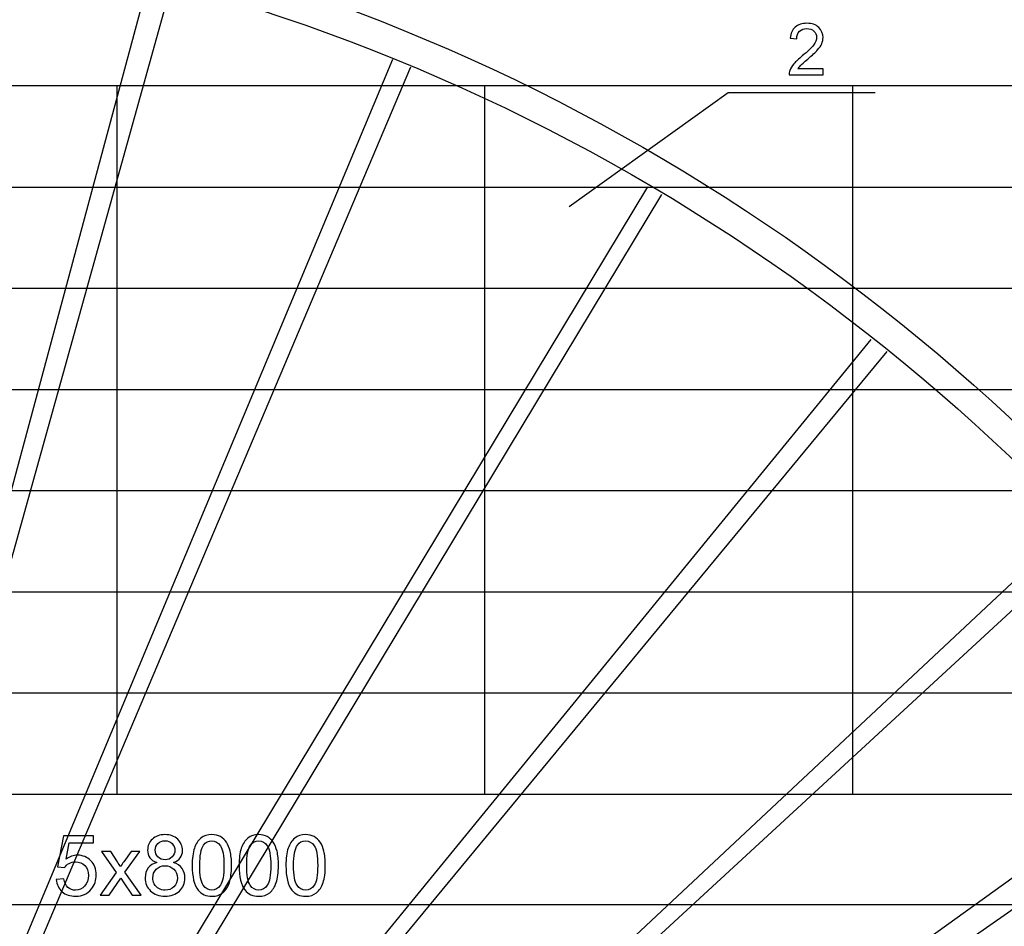
# Model space of a CAD drawing. Units: millimetres. Extents: x -190 to 203, y -142 to 141.
# Drawn here: x -45 to 3, y 73 to 118 of the extents above; entities that cross this region are included whole.
import ezdxf

# ---------------------------------------------------------------- set-up
doc = ezdxf.new("R2010")
doc.units = ezdxf.units.MM
doc.header["$MEASUREMENT"] = 0
doc.layers.add('ÐÙ¯Ú 1', color=7, linetype='Continuous')

msp = doc.modelspace()

# ---------------------------------------------------------------- linework, layer by layer
at = {"layer": 'ÐÙ¯Ú 1'}
msp.add_lwpolyline([(-168.2196, 79.8528), (196.588, 79.8528), (196.588, 114.9654), (-168.2196, 114.9654), (-168.2196, 79.8528)], close=True, dxfattribs=at)
for centre, major_axis, ratio in [((-63.7538, 26.0725), (99.0245, 0), 0.9994143), ((-63.6173, 26.0725), (97.6055, 0), 0.9980083)]:
    msp.add_ellipse(centre, major_axis=major_axis, ratio=ratio, dxfattribs=at)
for points, knots in [([(-50.5903, 122.5113), (-50.5903, 122.5113), (-57.3955, 74.0003), (-57.3955, 74.0003), (-57.3955, 74.0003), (-57.3955, 74.0003), (-51.7569, 72.7366), (-51.7569, 72.7366), (-51.7569, 72.7366), (-51.7569, 72.7366), (-38.9243, 120.3727), (-38.9243, 120.3727)], [0, 0, 0, 0, 0.3333333, 0.3333333, 0.3333333, 0.3333333, 0.6666667, 0.6666667, 0.6666667, 0.6666667, 1, 1, 1, 1]), ([(-37.8549, 119.9838), (-37.8549, 119.9838), (-51.0764, 72.5421), (-51.0764, 72.5421), (-51.0764, 72.5421), (-51.0764, 72.5421), (-45.9239, 70.6949), (-45.9239, 70.6949), (-45.9239, 70.6949), (-45.9239, 70.6949), (-26.8695, 116.2896), (-26.8695, 116.2896)], [0, 0, 0, 0, 0.3333333, 0.3333333, 0.3333333, 0.3333333, 0.6666667, 0.6666667, 0.6666667, 0.6666667, 1, 1, 1, 1]), ([(-5.5339, 115.813), (-5.5339, 115.813), (-5.5339, 115.5118), (-5.5339, 115.5118), (-5.5339, 115.5118), (-5.5339, 115.5118), (-7.2208, 115.5118), (-7.2208, 115.5118), (-7.2208, 115.5118), (-7.2231, 115.5872), (-7.2112, 115.6597), (-7.1845, 115.7293), (-7.1845, 115.7293), (-7.1417, 115.8445), (-7.0728, 115.9574), (-6.9783, 116.0691), (-6.9783, 116.0691), (-6.8832, 116.1803), (-6.7466, 116.3092), (-6.5683, 116.4553), (-6.5683, 116.4553), (-6.2908, 116.6829), (-6.1031, 116.863), (-6.0056, 116.996), (-6.0056, 116.996), (-5.9082, 117.1286), (-5.8595, 117.2545), (-5.8595, 117.3728), (-5.8595, 117.3728), (-5.8595, 117.497), (-5.9041, 117.6015), (-5.9926, 117.687), (-5.9926, 117.687), (-6.0817, 117.7721), (-6.1976, 117.8148), (-6.3401, 117.8148), (-6.3401, 117.8148), (-6.4911, 117.8148), (-6.6117, 117.7696), (-6.702, 117.6787), (-6.702, 117.6787), (-6.7929, 117.5884), (-6.8387, 117.4631), (-6.8398, 117.3032), (-6.8398, 117.3032), (-6.8398, 117.3032), (-7.1619, 117.3359), (-7.1619, 117.3359), (-7.1619, 117.3359), (-7.14, 117.5765), (-7.0568, 117.7595), (-6.9129, 117.8855), (-6.9129, 117.8855), (-6.7691, 118.0115), (-6.5755, 118.0745), (-6.3331, 118.0745), (-6.3331, 118.0745), (-6.0882, 118.0745), (-5.8945, 118.0061), (-5.7519, 117.8707), (-5.7519, 117.8707), (-5.6088, 117.7346), (-5.5375, 117.5665), (-5.5375, 117.3656), (-5.5375, 117.3656), (-5.5375, 117.2634), (-5.5582, 117.163), (-5.6004, 117.0644), (-5.6004, 117.0644), (-5.6421, 116.9658), (-5.7115, 116.8618), (-5.8084, 116.7531), (-5.8084, 116.7531), (-5.9052, 116.6437), (-6.0662, 116.494), (-6.2915, 116.3038), (-6.2915, 116.3038), (-6.4792, 116.1458), (-6.5998, 116.0389), (-6.6533, 115.9824), (-6.6533, 115.9824), (-6.7068, 115.9266), (-6.7507, 115.8701), (-6.7858, 115.813), (-6.7858, 115.813), (-6.7858, 115.813), (-5.5339, 115.813), (-5.5339, 115.813)], [0, 0, 0, 0, 0.0454545, 0.0454545, 0.0454545, 0.0454545, 0.0909091, 0.0909091, 0.0909091, 0.0909091, 0.1363636, 0.1363636, 0.1363636, 0.1363636, 0.1818182, 0.1818182, 0.1818182, 0.1818182, 0.2272727, 0.2272727, 0.2272727, 0.2272727, 0.2727273, 0.2727273, 0.2727273, 0.2727273, 0.3181818, 0.3181818, 0.3181818, 0.3181818, 0.3636364, 0.3636364, 0.3636364, 0.3636364, 0.4090909, 0.4090909, 0.4090909, 0.4090909, 0.4545455, 0.4545455, 0.4545455, 0.4545455, 0.5, 0.5, 0.5, 0.5, 0.5454545, 0.5454545, 0.5454545, 0.5454545, 0.5909091, 0.5909091, 0.5909091, 0.5909091, 0.6363636, 0.6363636, 0.6363636, 0.6363636, 0.6818182, 0.6818182, 0.6818182, 0.6818182, 0.7272727, 0.7272727, 0.7272727, 0.7272727, 0.7727273, 0.7727273, 0.7727273, 0.7727273, 0.8181818, 0.8181818, 0.8181818, 0.8181818, 0.8636364, 0.8636364, 0.8636364, 0.8636364, 0.9090909, 0.9090909, 0.9090909, 0.9090909, 0.9545455, 0.9545455, 0.9545455, 0.9545455, 1, 1, 1, 1]), ([(-25.9946, 115.9006), (-25.9946, 115.9006), (-45.2434, 70.4033), (-45.2434, 70.4033), (-45.2434, 70.4033), (-45.2434, 70.4033), (-39.8965, 67.3895), (-39.8965, 67.3895), (-39.8965, 67.3895), (-39.8965, 67.3895), (-14.2312, 109.9704), (-14.2312, 109.9704)], [0, 0, 0, 0, 0.3333333, 0.3333333, 0.3333333, 0.3333333, 0.6666667, 0.6666667, 0.6666667, 0.6666667, 1, 1, 1, 1]), ([(-18.1199, 108.9983), (-18.1199, 108.9983), (-10.2454, 114.6369), (-10.2454, 114.6369), (-10.2454, 114.6369), (-10.2454, 114.6369), (-2.9541, 114.6369), (-2.9541, 114.6369)], [0, 0, 0, 0, 0.5, 0.5, 0.5, 0.5, 1, 1, 1, 1]), ([(-13.5508, 109.5816), (-13.5508, 109.5816), (-39.2159, 67.0007), (-39.2159, 67.0007), (-39.2159, 67.0007), (-39.2159, 67.0007), (-34.8412, 63.5981), (-34.8412, 63.5981), (-34.8412, 63.5981), (-34.8412, 63.5981), (-3.1486, 102.3876), (-3.1486, 102.3876)], [0, 0, 0, 0, 0.3333333, 0.3333333, 0.3333333, 0.3333333, 0.6666667, 0.6666667, 0.6666667, 0.6666667, 1, 1, 1, 1]), ([(-2.3707, 101.8043), (-2.3707, 101.8043), (-34.2579, 63.2093), (-34.2579, 63.2093), (-34.2579, 63.2093), (-34.2579, 63.2093), (-29.8832, 58.7374), (-29.8832, 58.7374), (-29.8832, 58.7374), (-29.8832, 58.7374), (6.962, 93.2492), (6.962, 93.2492)], [0, 0, 0, 0, 0.3333333, 0.3333333, 0.3333333, 0.3333333, 0.6666667, 0.6666667, 0.6666667, 0.6666667, 1, 1, 1, 1]), ([(7.5453, 92.3744), (7.5453, 92.3744), (-29.5914, 58.154), (-29.5914, 58.154), (-29.5914, 58.154), (-29.5914, 58.154), (-26.0917, 54.1682), (-26.0917, 54.1682), (-26.0917, 54.1682), (-26.0917, 54.1682), (15.1282, 83.8193), (15.1282, 83.8193)], [0, 0, 0, 0, 0.3333333, 0.3333333, 0.3333333, 0.3333333, 0.6666667, 0.6666667, 0.6666667, 0.6666667, 1, 1, 1, 1]), ([(15.8087, 82.4581), (15.8087, 82.4581), (-25.7029, 53.4873), (-25.7029, 53.4873), (-25.7029, 53.4873), (-25.7029, 53.4873), (-22.7863, 49.0154), (-22.7863, 49.0154), (-22.7863, 49.0154), (-22.7863, 49.0154), (21.9333, 72.6392), (21.9333, 72.6392)], [0, 0, 0, 0, 0.3333333, 0.3333333, 0.3333333, 0.3333333, 0.6666667, 0.6666667, 0.6666667, 0.6666667, 1, 1, 1, 1]), ([(-43.5556, 75.6205), (-43.5556, 75.6205), (-43.1695, 75.6532), (-43.1695, 75.6532), (-43.1695, 75.6532), (-43.141, 75.4651), (-43.0748, 75.3243), (-42.971, 75.2296), (-42.971, 75.2296), (-42.8665, 75.1348), (-42.741, 75.0874), (-42.594, 75.0874), (-42.594, 75.0874), (-42.417, 75.0874), (-42.2673, 75.1543), (-42.1453, 75.2874), (-42.1453, 75.2874), (-42.0227, 75.4212), (-41.9614, 75.5981), (-41.9614, 75.8184), (-41.9614, 75.8184), (-41.9614, 76.028), (-42.0198, 76.1932), (-42.1377, 76.3144), (-42.1377, 76.3144), (-42.2554, 76.4356), (-42.4093, 76.4963), (-42.6002, 76.4963), (-42.6002, 76.4963), (-42.7187, 76.4963), (-42.8253, 76.4691), (-42.9208, 76.4155), (-42.9208, 76.4155), (-43.0162, 76.3618), (-43.0908, 76.2922), (-43.1452, 76.2064), (-43.1452, 76.2064), (-43.1452, 76.2064), (-43.4901, 76.251), (-43.4901, 76.251), (-43.4901, 76.251), (-43.4901, 76.251), (-43.2002, 77.7881), (-43.2002, 77.7881), (-43.2002, 77.7881), (-43.2002, 77.7881), (-41.7119, 77.7881), (-41.7119, 77.7881), (-41.7119, 77.7881), (-41.7119, 77.7881), (-41.7119, 77.4369), (-41.7119, 77.4369), (-41.7119, 77.4369), (-41.7119, 77.4369), (-42.9061, 77.4369), (-42.9061, 77.4369), (-42.9061, 77.4369), (-42.9061, 77.4369), (-43.0678, 76.6328), (-43.0678, 76.6328), (-43.0678, 76.6328), (-42.8881, 76.7583), (-42.6992, 76.821), (-42.502, 76.821), (-42.502, 76.821), (-42.2407, 76.821), (-42.0206, 76.7304), (-41.8408, 76.5493), (-41.8408, 76.5493), (-41.661, 76.368), (-41.5711, 76.1354), (-41.5711, 75.8511), (-41.5711, 75.8511), (-41.5711, 75.5801), (-41.6505, 75.3459), (-41.8081, 75.1488), (-41.8081, 75.1488), (-42.0004, 74.907), (-42.2623, 74.7857), (-42.594, 74.7857), (-42.594, 74.7857), (-42.8665, 74.7857), (-43.0887, 74.8617), (-43.2608, 75.0142), (-43.2608, 75.0142), (-43.4329, 75.1668), (-43.5311, 75.3689), (-43.5556, 75.6205)], [0, 0, 0, 0, 0.0454545, 0.0454545, 0.0454545, 0.0454545, 0.0909091, 0.0909091, 0.0909091, 0.0909091, 0.1363636, 0.1363636, 0.1363636, 0.1363636, 0.1818182, 0.1818182, 0.1818182, 0.1818182, 0.2272727, 0.2272727, 0.2272727, 0.2272727, 0.2727273, 0.2727273, 0.2727273, 0.2727273, 0.3181818, 0.3181818, 0.3181818, 0.3181818, 0.3636364, 0.3636364, 0.3636364, 0.3636364, 0.4090909, 0.4090909, 0.4090909, 0.4090909, 0.4545455, 0.4545455, 0.4545455, 0.4545455, 0.5, 0.5, 0.5, 0.5, 0.5454545, 0.5454545, 0.5454545, 0.5454545, 0.5909091, 0.5909091, 0.5909091, 0.5909091, 0.6363636, 0.6363636, 0.6363636, 0.6363636, 0.6818182, 0.6818182, 0.6818182, 0.6818182, 0.7272727, 0.7272727, 0.7272727, 0.7272727, 0.7727273, 0.7727273, 0.7727273, 0.7727273, 0.8181818, 0.8181818, 0.8181818, 0.8181818, 0.8636364, 0.8636364, 0.8636364, 0.8636364, 0.9090909, 0.9090909, 0.9090909, 0.9090909, 0.9545455, 0.9545455, 0.9545455, 0.9545455, 1, 1, 1, 1]), ([(-38.5744, 76.4593), (-38.7269, 76.5151), (-38.8398, 76.5945), (-38.9137, 76.6984), (-38.9137, 76.6984), (-38.9869, 76.8014), (-39.0238, 76.9255), (-39.0238, 77.0698), (-39.0238, 77.0698), (-39.0238, 77.2878), (-38.9457, 77.4704), (-38.789, 77.6188), (-38.789, 77.6188), (-38.6322, 77.7672), (-38.4246, 77.8418), (-38.1647, 77.8418), (-38.1647, 77.8418), (-37.9034, 77.8418), (-37.693, 77.7658), (-37.5334, 77.6139), (-37.5334, 77.6139), (-37.3745, 77.462), (-37.2951, 77.2773), (-37.2951, 77.0593), (-37.2951, 77.0593), (-37.2951, 76.9206), (-37.3314, 76.8001), (-37.4038, 76.6969), (-37.4038, 76.6969), (-37.4769, 76.5945), (-37.587, 76.5151), (-37.7355, 76.4593), (-37.7355, 76.4593), (-37.5523, 76.3994), (-37.4122, 76.3033), (-37.316, 76.1695), (-37.316, 76.1695), (-37.2206, 76.0364), (-37.1725, 75.8768), (-37.1725, 75.6922), (-37.1725, 75.6922), (-37.1725, 75.4358), (-37.2631, 75.2212), (-37.4435, 75.047), (-37.4435, 75.047), (-37.6247, 74.8728), (-37.863, 74.7857), (-38.1584, 74.7857), (-38.1584, 74.7857), (-38.4538, 74.7857), (-38.6915, 74.8728), (-38.8726, 75.0477), (-38.8726, 75.0477), (-39.0537, 75.2225), (-39.1444, 75.4407), (-39.1444, 75.702), (-39.1444, 75.702), (-39.1444, 75.8963), (-39.0948, 76.0594), (-38.9959, 76.1911), (-38.9959, 76.1911), (-38.8977, 76.3221), (-38.7569, 76.412), (-38.5744, 76.4593)], [0, 0, 0, 0, 0.0625, 0.0625, 0.0625, 0.0625, 0.125, 0.125, 0.125, 0.125, 0.1875, 0.1875, 0.1875, 0.1875, 0.25, 0.25, 0.25, 0.25, 0.3125, 0.3125, 0.3125, 0.3125, 0.375, 0.375, 0.375, 0.375, 0.4375, 0.4375, 0.4375, 0.4375, 0.5, 0.5, 0.5, 0.5, 0.5625, 0.5625, 0.5625, 0.5625, 0.625, 0.625, 0.625, 0.625, 0.6875, 0.6875, 0.6875, 0.6875, 0.75, 0.75, 0.75, 0.75, 0.8125, 0.8125, 0.8125, 0.8125, 0.875, 0.875, 0.875, 0.875, 0.9375, 0.9375, 0.9375, 0.9375, 1, 1, 1, 1]), ([(-36.815, 76.3123), (-36.815, 76.6663), (-36.7787, 76.9513), (-36.7055, 77.1666), (-36.7055, 77.1666), (-36.6331, 77.3826), (-36.5244, 77.5491), (-36.3809, 77.6661), (-36.3809, 77.6661), (-36.2373, 77.7832), (-36.0569, 77.8418), (-35.8395, 77.8418), (-35.8395, 77.8418), (-35.6785, 77.8418), (-35.5378, 77.809), (-35.4166, 77.7442), (-35.4166, 77.7442), (-35.2953, 77.6801), (-35.1957, 77.5867), (-35.1162, 77.4647), (-35.1162, 77.4647), (-35.0374, 77.3428), (-34.9755, 77.1944), (-34.9309, 77.0196), (-34.9309, 77.0196), (-34.8856, 76.8447), (-34.8633, 76.6092), (-34.8633, 76.3123), (-34.8633, 76.3123), (-34.8633, 75.9612), (-34.8996, 75.6783), (-34.9713, 75.4623), (-34.9713, 75.4623), (-35.0437, 75.2463), (-35.1517, 75.0797), (-35.2953, 74.962), (-35.2953, 74.962), (-35.4388, 74.8442), (-35.62, 74.7857), (-35.8395, 74.7857), (-35.8395, 74.7857), (-36.1279, 74.7857), (-36.3544, 74.8888), (-36.5188, 75.0958), (-36.5188, 75.0958), (-36.716, 75.3445), (-36.815, 75.7507), (-36.815, 76.3123)], [0, 0, 0, 0, 0.0833333, 0.0833333, 0.0833333, 0.0833333, 0.1666667, 0.1666667, 0.1666667, 0.1666667, 0.25, 0.25, 0.25, 0.25, 0.3333333, 0.3333333, 0.3333333, 0.3333333, 0.4166667, 0.4166667, 0.4166667, 0.4166667, 0.5, 0.5, 0.5, 0.5, 0.5833333, 0.5833333, 0.5833333, 0.5833333, 0.6666667, 0.6666667, 0.6666667, 0.6666667, 0.75, 0.75, 0.75, 0.75, 0.8333333, 0.8333333, 0.8333333, 0.8333333, 0.9166667, 0.9166667, 0.9166667, 0.9166667, 1, 1, 1, 1]), ([(-34.4899, 76.3123), (-34.4899, 76.6663), (-34.4536, 76.9513), (-34.3804, 77.1666), (-34.3804, 77.1666), (-34.308, 77.3826), (-34.1993, 77.5491), (-34.0558, 77.6661), (-34.0558, 77.6661), (-33.9122, 77.7832), (-33.7318, 77.8418), (-33.5144, 77.8418), (-33.5144, 77.8418), (-33.3534, 77.8418), (-33.2127, 77.809), (-33.0915, 77.7442), (-33.0915, 77.7442), (-32.9702, 77.6801), (-32.8706, 77.5867), (-32.7911, 77.4647), (-32.7911, 77.4647), (-32.7123, 77.3428), (-32.6504, 77.1944), (-32.6058, 77.0196), (-32.6058, 77.0196), (-32.5605, 76.8447), (-32.5382, 76.6092), (-32.5382, 76.3123), (-32.5382, 76.3123), (-32.5382, 75.9612), (-32.5745, 75.6783), (-32.6462, 75.4623), (-32.6462, 75.4623), (-32.7186, 75.2463), (-32.8266, 75.0797), (-32.9702, 74.962), (-32.9702, 74.962), (-33.1137, 74.8442), (-33.2949, 74.7857), (-33.5144, 74.7857), (-33.5144, 74.7857), (-33.8028, 74.7857), (-34.0293, 74.8888), (-34.1937, 75.0958), (-34.1937, 75.0958), (-34.3909, 75.3445), (-34.4899, 75.7507), (-34.4899, 76.3123)], [0, 0, 0, 0, 0.0833333, 0.0833333, 0.0833333, 0.0833333, 0.1666667, 0.1666667, 0.1666667, 0.1666667, 0.25, 0.25, 0.25, 0.25, 0.3333333, 0.3333333, 0.3333333, 0.3333333, 0.4166667, 0.4166667, 0.4166667, 0.4166667, 0.5, 0.5, 0.5, 0.5, 0.5833333, 0.5833333, 0.5833333, 0.5833333, 0.6666667, 0.6666667, 0.6666667, 0.6666667, 0.75, 0.75, 0.75, 0.75, 0.8333333, 0.8333333, 0.8333333, 0.8333333, 0.9166667, 0.9166667, 0.9166667, 0.9166667, 1, 1, 1, 1]), ([(-32.1648, 76.3123), (-32.1648, 76.6663), (-32.1285, 76.9513), (-32.0553, 77.1666), (-32.0553, 77.1666), (-31.9829, 77.3826), (-31.8742, 77.5491), (-31.7307, 77.6661), (-31.7307, 77.6661), (-31.5871, 77.7832), (-31.4067, 77.8418), (-31.1893, 77.8418), (-31.1893, 77.8418), (-31.0283, 77.8418), (-30.8876, 77.809), (-30.7664, 77.7442), (-30.7664, 77.7442), (-30.6451, 77.6801), (-30.5455, 77.5867), (-30.466, 77.4647), (-30.466, 77.4647), (-30.3872, 77.3428), (-30.3253, 77.1944), (-30.2807, 77.0196), (-30.2807, 77.0196), (-30.2354, 76.8447), (-30.2131, 76.6092), (-30.2131, 76.3123), (-30.2131, 76.3123), (-30.2131, 75.9612), (-30.2494, 75.6783), (-30.3211, 75.4623), (-30.3211, 75.4623), (-30.3935, 75.2463), (-30.5015, 75.0797), (-30.6451, 74.962), (-30.6451, 74.962), (-30.7886, 74.8442), (-30.9698, 74.7857), (-31.1893, 74.7857), (-31.1893, 74.7857), (-31.4777, 74.7857), (-31.7042, 74.8888), (-31.8686, 75.0958), (-31.8686, 75.0958), (-32.0658, 75.3445), (-32.1648, 75.7507), (-32.1648, 76.3123)], [0, 0, 0, 0, 0.0833333, 0.0833333, 0.0833333, 0.0833333, 0.1666667, 0.1666667, 0.1666667, 0.1666667, 0.25, 0.25, 0.25, 0.25, 0.3333333, 0.3333333, 0.3333333, 0.3333333, 0.4166667, 0.4166667, 0.4166667, 0.4166667, 0.5, 0.5, 0.5, 0.5, 0.5833333, 0.5833333, 0.5833333, 0.5833333, 0.6666667, 0.6666667, 0.6666667, 0.6666667, 0.75, 0.75, 0.75, 0.75, 0.8333333, 0.8333333, 0.8333333, 0.8333333, 0.9166667, 0.9166667, 0.9166667, 0.9166667, 1, 1, 1, 1]), ([(-38.6482, 77.0822), (-38.6482, 76.9408), (-38.6023, 76.8251), (-38.5117, 76.7353), (-38.5117, 76.7353), (-38.4204, 76.6454), (-38.3019, 76.6001), (-38.1563, 76.6001), (-38.1563, 76.6001), (-38.0148, 76.6001), (-37.8985, 76.6447), (-37.8079, 76.7339), (-37.8079, 76.7339), (-37.7173, 76.823), (-37.6727, 76.9325), (-37.6727, 77.0614), (-37.6727, 77.0614), (-37.6727, 77.1965), (-37.7187, 77.3094), (-37.8121, 77.4014), (-37.8121, 77.4014), (-37.9055, 77.4934), (-38.0211, 77.5393), (-38.1605, 77.5393), (-38.1605, 77.5393), (-38.3006, 77.5393), (-38.4169, 77.494), (-38.5096, 77.4048), (-38.5096, 77.4048), (-38.6023, 77.315), (-38.6482, 77.207), (-38.6482, 77.0822)], [0, 0, 0, 0, 0.125, 0.125, 0.125, 0.125, 0.25, 0.25, 0.25, 0.25, 0.375, 0.375, 0.375, 0.375, 0.5, 0.5, 0.5, 0.5, 0.625, 0.625, 0.625, 0.625, 0.75, 0.75, 0.75, 0.75, 0.875, 0.875, 0.875, 0.875, 1, 1, 1, 1]), ([(-36.4373, 76.3123), (-36.4373, 75.8211), (-36.3795, 75.4943), (-36.2645, 75.3313), (-36.2645, 75.3313), (-36.1496, 75.1689), (-36.0081, 75.0874), (-35.8395, 75.0874), (-35.8395, 75.0874), (-35.6701, 75.0874), (-35.5288, 75.1697), (-35.4137, 75.3327), (-35.4137, 75.3327), (-35.2987, 75.4957), (-35.2409, 75.8225), (-35.2409, 76.3123), (-35.2409, 76.3123), (-35.2409, 76.805), (-35.2987, 77.1324), (-35.4137, 77.2941), (-35.4137, 77.2941), (-35.5288, 77.4564), (-35.6716, 77.5373), (-35.8429, 77.5373), (-35.8429, 77.5373), (-36.0123, 77.5373), (-36.1467, 77.4655), (-36.2478, 77.3227), (-36.2478, 77.3227), (-36.3739, 77.1408), (-36.4373, 76.8035), (-36.4373, 76.3123)], [0, 0, 0, 0, 0.125, 0.125, 0.125, 0.125, 0.25, 0.25, 0.25, 0.25, 0.375, 0.375, 0.375, 0.375, 0.5, 0.5, 0.5, 0.5, 0.625, 0.625, 0.625, 0.625, 0.75, 0.75, 0.75, 0.75, 0.875, 0.875, 0.875, 0.875, 1, 1, 1, 1]), ([(-34.1122, 76.3123), (-34.1122, 75.8211), (-34.0544, 75.4943), (-33.9394, 75.3313), (-33.9394, 75.3313), (-33.8245, 75.1689), (-33.683, 75.0874), (-33.5144, 75.0874), (-33.5144, 75.0874), (-33.345, 75.0874), (-33.2037, 75.1697), (-33.0886, 75.3327), (-33.0886, 75.3327), (-32.9736, 75.4957), (-32.9158, 75.8225), (-32.9158, 76.3123), (-32.9158, 76.3123), (-32.9158, 76.805), (-32.9736, 77.1324), (-33.0886, 77.2941), (-33.0886, 77.2941), (-33.2037, 77.4564), (-33.3465, 77.5373), (-33.5178, 77.5373), (-33.5178, 77.5373), (-33.6872, 77.5373), (-33.8216, 77.4655), (-33.9227, 77.3227), (-33.9227, 77.3227), (-34.0488, 77.1408), (-34.1122, 76.8035), (-34.1122, 76.3123)], [0, 0, 0, 0, 0.125, 0.125, 0.125, 0.125, 0.25, 0.25, 0.25, 0.25, 0.375, 0.375, 0.375, 0.375, 0.5, 0.5, 0.5, 0.5, 0.625, 0.625, 0.625, 0.625, 0.75, 0.75, 0.75, 0.75, 0.875, 0.875, 0.875, 0.875, 1, 1, 1, 1]), ([(-31.7871, 76.3123), (-31.7871, 75.8211), (-31.7293, 75.4943), (-31.6143, 75.3313), (-31.6143, 75.3313), (-31.4994, 75.1689), (-31.3579, 75.0874), (-31.1893, 75.0874), (-31.1893, 75.0874), (-31.0199, 75.0874), (-30.8786, 75.1697), (-30.7635, 75.3327), (-30.7635, 75.3327), (-30.6485, 75.4957), (-30.5907, 75.8225), (-30.5907, 76.3123), (-30.5907, 76.3123), (-30.5907, 76.805), (-30.6485, 77.1324), (-30.7635, 77.2941), (-30.7635, 77.2941), (-30.8786, 77.4564), (-31.0214, 77.5373), (-31.1927, 77.5373), (-31.1927, 77.5373), (-31.3621, 77.5373), (-31.4965, 77.4655), (-31.5976, 77.3227), (-31.5976, 77.3227), (-31.7237, 77.1408), (-31.7871, 76.8035), (-31.7871, 76.3123)], [0, 0, 0, 0, 0.125, 0.125, 0.125, 0.125, 0.25, 0.25, 0.25, 0.25, 0.375, 0.375, 0.375, 0.375, 0.5, 0.5, 0.5, 0.5, 0.625, 0.625, 0.625, 0.625, 0.75, 0.75, 0.75, 0.75, 0.875, 0.875, 0.875, 0.875, 1, 1, 1, 1]), ([(-41.3733, 74.8366), (-41.3733, 74.8366), (-40.581, 75.9633), (-40.581, 75.9633), (-40.581, 75.9633), (-40.581, 75.9633), (-41.314, 77.0043), (-41.314, 77.0043), (-41.314, 77.0043), (-41.314, 77.0043), (-40.8549, 77.0043), (-40.8549, 77.0043), (-40.8549, 77.0043), (-40.8549, 77.0043), (-40.5218, 76.4963), (-40.5218, 76.4963), (-40.5218, 76.4963), (-40.4598, 76.3994), (-40.4089, 76.3186), (-40.3714, 76.2531), (-40.3714, 76.2531), (-40.3114, 76.343), (-40.2563, 76.4224), (-40.2055, 76.4921), (-40.2055, 76.4921), (-40.2055, 76.4921), (-39.8404, 77.0043), (-39.8404, 77.0043), (-39.8404, 77.0043), (-39.8404, 77.0043), (-39.4014, 77.0043), (-39.4014, 77.0043), (-39.4014, 77.0043), (-39.4014, 77.0043), (-40.1505, 75.9834), (-40.1505, 75.9834), (-40.1505, 75.9834), (-40.1505, 75.9834), (-39.3443, 74.8366), (-39.3443, 74.8366), (-39.3443, 74.8366), (-39.3443, 74.8366), (-39.7951, 74.8366), (-39.7951, 74.8366), (-39.7951, 74.8366), (-39.7951, 74.8366), (-40.2403, 75.5104), (-40.2403, 75.5104), (-40.2403, 75.5104), (-40.2403, 75.5104), (-40.3588, 75.6922), (-40.3588, 75.6922), (-40.3588, 75.6922), (-40.3588, 75.6922), (-40.928, 74.8366), (-40.928, 74.8366), (-40.928, 74.8366), (-40.928, 74.8366), (-41.3733, 74.8366), (-41.3733, 74.8366)], [0, 0, 0, 0, 0.0666667, 0.0666667, 0.0666667, 0.0666667, 0.1333333, 0.1333333, 0.1333333, 0.1333333, 0.2, 0.2, 0.2, 0.2, 0.2666667, 0.2666667, 0.2666667, 0.2666667, 0.3333333, 0.3333333, 0.3333333, 0.3333333, 0.4, 0.4, 0.4, 0.4, 0.4666667, 0.4666667, 0.4666667, 0.4666667, 0.5333333, 0.5333333, 0.5333333, 0.5333333, 0.6, 0.6, 0.6, 0.6, 0.6666667, 0.6666667, 0.6666667, 0.6666667, 0.7333333, 0.7333333, 0.7333333, 0.7333333, 0.8, 0.8, 0.8, 0.8, 0.8666667, 0.8666667, 0.8666667, 0.8666667, 0.9333333, 0.9333333, 0.9333333, 0.9333333, 1, 1, 1, 1]), ([(-38.7667, 75.6999), (-38.7667, 75.5954), (-38.7416, 75.4936), (-38.6921, 75.3961), (-38.6921, 75.3961), (-38.6427, 75.2979), (-38.5688, 75.2219), (-38.4706, 75.1683), (-38.4706, 75.1683), (-38.3723, 75.1146), (-38.2671, 75.0874), (-38.1542, 75.0874), (-38.1542, 75.0874), (-37.9786, 75.0874), (-37.8337, 75.1438), (-37.7194, 75.2574), (-37.7194, 75.2574), (-37.6052, 75.3703), (-37.5481, 75.5138), (-37.5481, 75.688), (-37.5481, 75.688), (-37.5481, 75.865), (-37.6065, 76.0114), (-37.7244, 76.127), (-37.7244, 76.127), (-37.8421, 76.2426), (-37.9898, 76.3005), (-38.1668, 76.3005), (-38.1668, 76.3005), (-38.3396, 76.3005), (-38.4824, 76.2434), (-38.596, 76.1291), (-38.596, 76.1291), (-38.7095, 76.0141), (-38.7667, 75.8713), (-38.7667, 75.6999)], [0, 0, 0, 0, 0.1111111, 0.1111111, 0.1111111, 0.1111111, 0.2222222, 0.2222222, 0.2222222, 0.2222222, 0.3333333, 0.3333333, 0.3333333, 0.3333333, 0.4444444, 0.4444444, 0.4444444, 0.4444444, 0.5555556, 0.5555556, 0.5555556, 0.5555556, 0.6666667, 0.6666667, 0.6666667, 0.6666667, 0.7777778, 0.7777778, 0.7777778, 0.7777778, 0.8888889, 0.8888889, 0.8888889, 0.8888889, 1, 1, 1, 1])]:
    msp.add_open_spline(points, degree=3, knots=knots, dxfattribs=at)
for points in [[(-40.5372, 79.8527), (-40.5372, 79.8527), (-40.5372, 114.9654), (-40.5372, 114.9654)], [(-22.2968, 79.8527), (-22.2968, 79.8527), (-22.2968, 114.9654), (-22.2968, 114.9654)], [(-4.0564, 79.8527), (-4.0564, 79.8527), (-4.0564, 114.9654), (-4.0564, 114.9654)], [(-168.2196, 109.9493), (-168.2196, 109.9493), (196.588, 109.9493), (196.588, 109.9493)], [(-168.2196, 104.9332), (-168.2196, 104.9332), (196.588, 104.9332), (196.588, 104.9332)], [(-168.2196, 99.9171), (-168.2196, 99.9171), (196.588, 99.9171), (196.588, 99.9171)], [(-168.2196, 94.901), (-168.2196, 94.901), (196.588, 94.901), (196.588, 94.901)], [(-168.2196, 89.8849), (-168.2196, 89.8849), (196.588, 89.8849), (196.588, 89.8849)], [(-168.2196, 84.8688), (-168.2196, 84.8688), (196.588, 84.8688), (196.588, 84.8688)], [(-168.2196, 74.3806), (-168.2196, 74.3806), (196.588, 74.3806), (196.588, 74.3806)]]:
    msp.add_open_spline(points, degree=3, dxfattribs=at)

doc.saveas('drawing.dxf')
